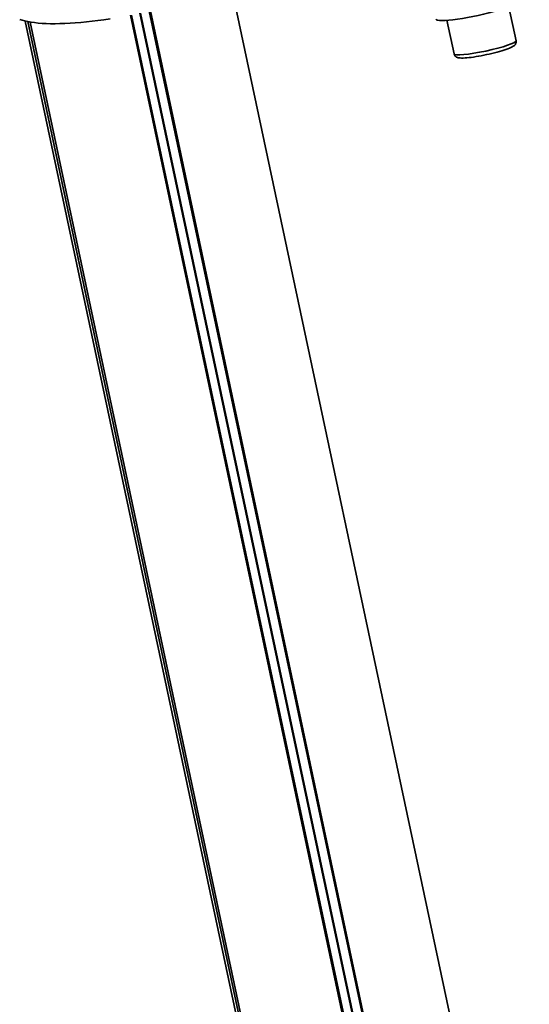
# Model space of a CAD drawing. Extents: x -336 to 310, y 175 to 472.
# Drawn here: x 185 to 193, y 392 to 407 of the extents above; entities that cross this region are included whole.
import ezdxf

# ---------------------------------------------------------------- set-up
doc = ezdxf.new("R2010")
doc.units = 0
doc.header["$LTSCALE"] = 0.5
doc.layers.add('Spigoli tangenti', color=7, linetype='CONTINUOUS', lineweight=50)
doc.layers.add('Spigoli visibili', color=7, linetype='CONTINUOUS', lineweight=50)

msp = doc.modelspace()

# ---------------------------------------------------------------- linework, layer by layer
at = {"layer": 'Spigoli tangenti', "color": 0, "linetype": 'Continuous', "lineweight": 35}
for p, q in [((188.0453, 407.3244), (192.6303, 385.7195)), ((186.6585, 406.8289), (191.1963, 385.4467)), ((191.2072, 385.4471), (186.6691, 406.8312)), ((186.8029, 406.8604), (191.3458, 385.4538)), ((191.3648, 385.4549), (186.8213, 406.8644)), ((189.1606, 386.8203), (184.9415, 406.7011)), ((189.1988, 386.7936), (184.9754, 406.695)), ((186.5133, 406.7974), (191.0453, 385.4424)), ((191.0642, 385.4428), (186.5315, 406.8012))]:
    msp.add_line(p, q, dxfattribs=at)
msp.add_ellipse((191.9521, 406.3073), major_axis=(0.4754, 0.1009), ratio=0.1213619, start_param=3.1415927, end_param=6.2831853, dxfattribs=at)
at = {"layer": 'Spigoli visibili', "color": 0, "linetype": 'Continuous', "lineweight": 35}
for p, q in [((192.6304, 385.7196), (188.0454, 407.3244)), ((192.4275, 406.4082), (192.3181, 406.9236)), ((189.116, 386.8506), (184.9014, 406.7097)), ((184.975, 406.695), (189.1984, 386.7939)), ((191.4767, 406.2064), (191.3673, 406.7218))]:
    msp.add_line(p, q, dxfattribs=at)
for points in [[(186.2017, 406.7426), (186.1082, 406.7287), (186.0163, 406.7162), (185.9263, 406.7053), (185.8383, 406.6957), (185.7525, 406.6877), (185.669, 406.681), (185.588, 406.6758), (185.5095, 406.6721), (185.4337, 406.6698), (185.3607, 406.6688), (185.2908, 406.6693), (185.2239, 406.6712), (185.1602, 406.6745), (185.1, 406.6792), (185.0432, 406.6852), (184.99, 406.6926), (184.9406, 406.7013), (184.8951, 406.7112), (184.8535, 406.7225), (184.816, 406.735)], [(191.4767, 406.2064), (191.481, 406.1929), (191.4874, 406.1813), (191.4947, 406.172), (191.5023, 406.165), (191.5096, 406.1598), (191.5163, 406.1559), (191.5285, 406.1506), (191.5395, 406.1473), (191.5498, 406.1452), (191.5707, 406.1427), (191.5929, 406.1417), (191.6173, 406.142), (191.6444, 406.1433), (191.674, 406.1456), (191.706, 406.1488), (191.7403, 406.1529), (191.7765, 406.1579), (191.8145, 406.1637), (191.8537, 406.1702), (191.894, 406.1775), (191.9349, 406.1854), (191.9761, 406.1939), (192.0172, 406.2029), (192.0578, 406.2123), (192.0976, 406.222), (192.1362, 406.2319), (192.1732, 406.242), (192.2083, 406.2522), (192.2413, 406.2624), (192.2719, 406.2725), (192.2998, 406.2824), (192.3251, 406.2922), (192.3476, 406.302), (192.3675, 406.3118), (192.3855, 406.3226), (192.3941, 406.3287), (192.4028, 406.3361), (192.4117, 406.3459), (192.4164, 406.3522), (192.4209, 406.3599), (192.4249, 406.3694), (192.4279, 406.3809), (192.429, 406.3941), (192.4275, 406.4082)]]:
    msp.add_lwpolyline(points, dxfattribs=at)
msp.add_ellipse((191.8319, 406.8736), major_axis=(-0.6339, -0.1345), ratio=0.1213619, start_param=0, end_param=3.1415927, dxfattribs=at)

doc.saveas('drawing.dxf')
